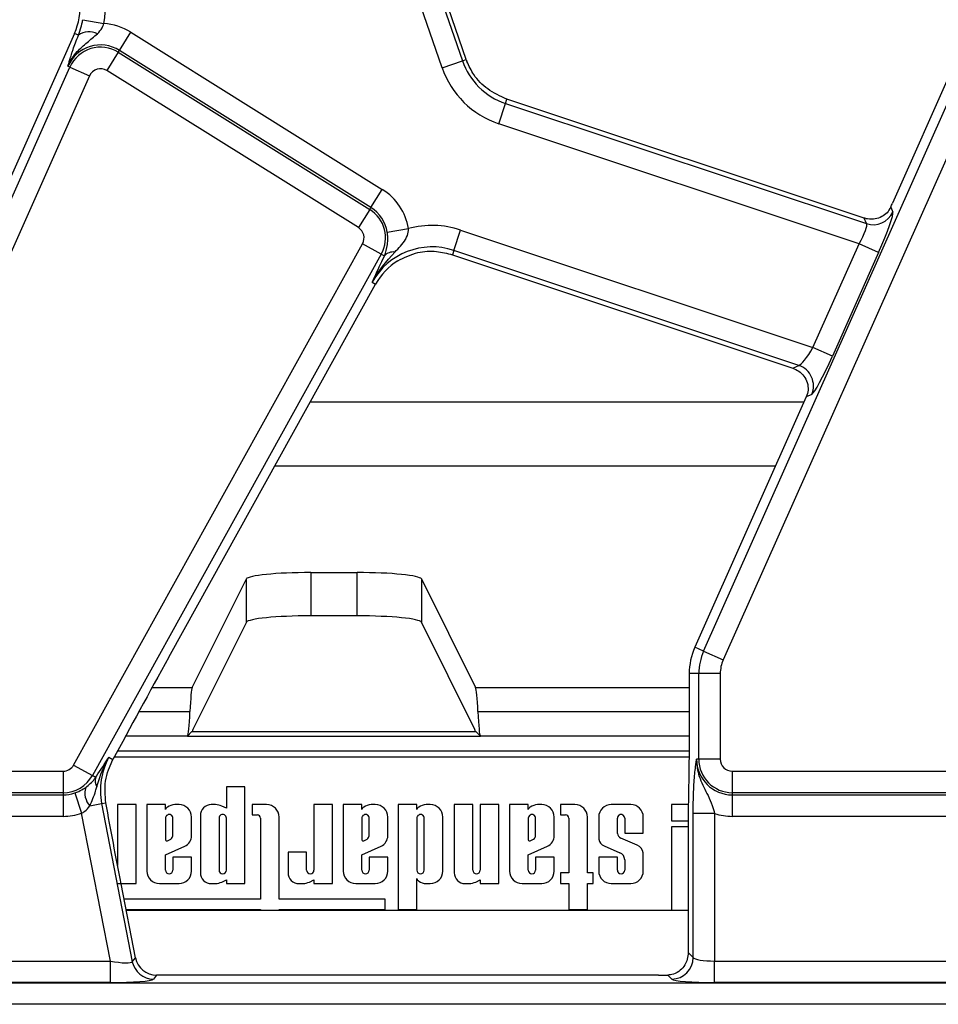
# Model space of a CAD drawing. Units: millimetres. Extents: x 6 to 418, y -29 to 291.
# Drawn here: x 117 to 125, y 29 to 38 of the extents above; entities that cross this region are included whole.
import ezdxf

# ---------------------------------------------------------------- set-up
doc = ezdxf.new("R2010")
doc.units = ezdxf.units.MM

msp = doc.modelspace()

# ---------------------------------------------------------------- linework, layer by layer
at = {"color": 7, "linetype": 'Continuous', "lineweight": 25}
for p, q in [((120.520838, 39.373861), (121.041747, 37.861032)), ((121.076278, 37.872922), (120.555369, 39.385751)), ((120.853363, 37.796166), (120.332454, 39.308996)), ((117.515989, 38.241781), (117.711865, 38.205329)), ((117.43834, 38.114194), (117.304261, 37.813048)), ((117.475489, 38.097654), (117.43834, 38.114194)), ((117.856545, 37.956619), (117.962125, 38.125583)), ((117.962125, 38.125583), (120.297804, 36.666089)), ((117.845656, 37.939194), (117.856545, 37.956619)), ((120.192224, 36.497125), (117.856545, 37.956619)), ((117.845656, 37.939194), (117.740075, 37.770229)), ((117.845656, 37.939194), (120.181335, 36.479699)), ((120.853363, 37.796166), (121.041747, 37.861032)), ((121.041747, 37.861032), (121.076278, 37.872922)), ((114.981637, 32.377501), (117.396758, 37.801952)), ((117.304261, 37.813048), (116.736276, 36.537333)), ((117.396758, 37.801952), (117.377987, 37.810309)), ((117.396758, 37.801952), (117.578772, 37.720914)), ((120.075754, 36.310735), (117.740075, 37.770229)), ((123.281637, 32.377501), (125.696758, 37.801952)), ((125.604261, 37.813048), (125.036276, 36.537333)), ((117.578772, 37.720914), (115.163651, 32.296463)), ((125.878772, 37.720914), (123.463651, 32.296463)), ((121.442452, 37.464357), (121.45571, 37.504165)), ((124.772111, 36.399602), (121.45571, 37.504165)), ((121.379493, 37.275327), (121.442452, 37.464357)), ((121.442452, 37.464357), (124.794961, 36.347767)), ((124.725526, 36.160894), (121.379493, 37.275327)), ((120.192224, 36.497125), (120.297804, 36.666089)), ((120.181335, 36.479699), (120.192224, 36.497125)), ((125.019951, 36.501088), (125.039934, 36.45576)), ((120.181335, 36.479699), (120.075754, 36.310735)), ((124.794961, 36.347767), (124.772111, 36.399602)), ((120.343716, 36.269528), (120.540338, 36.301716)), ((120.961656, 36.099387), (121.024615, 36.288417)), ((121.024615, 36.288417), (124.29704, 35.1985)), ((117.430901, 31.320859), (120.114274, 36.161792)), ((120.288532, 36.065199), (120.114274, 36.161792)), ((124.29704, 35.1985), (124.725526, 36.160894)), ((124.90754, 36.079857), (124.725526, 36.160894)), ((120.288532, 36.065199), (117.605159, 31.224266)), ((120.288532, 36.065199), (120.317342, 36.049229)), ((120.292194, 35.996476), (120.317342, 36.049229)), ((120.961656, 36.099387), (120.948398, 36.059579)), ((120.948398, 36.059579), (124.109554, 35.006721)), ((124.166699, 35.031913), (120.961656, 36.099387)), ((124.90754, 36.079857), (124.479054, 35.117462)), ((118.315768, 32.322632), (120.235747, 35.786367)), ((120.203806, 35.804072), (120.235747, 35.786367)), ((124.479054, 35.117462), (124.29704, 35.1985)), ((124.109554, 35.006721), (124.166699, 35.031913)), ((124.285754, 34.761845), (124.236015, 34.739918)), ((124.235616, 34.739021), (123.200319, 32.413706)), ((119.63412, 33.108109), (120.062773, 33.108109)), ((119.63412, 33.108109), (119.63412, 32.706068)), ((120.062773, 32.706068), (120.062773, 33.108109)), ((118.532651, 32.040998), (119.034942, 33.048347)), ((119.034942, 32.646306), (119.034942, 33.048347)), ((120.661951, 33.048347), (120.661951, 32.646306)), ((120.661951, 33.048347), (121.164242, 32.040998)), ((119.034942, 32.646306), (118.538229, 31.650143)), ((120.062773, 32.706068), (119.63412, 32.706068)), ((121.158664, 31.650143), (120.661951, 32.646306)), ((123.281637, 32.377501), (123.200319, 32.413706)), ((123.281637, 32.377501), (123.463651, 32.296463)), ((123.23746, 32.169664), (123.148446, 32.169664)), ((123.148446, 32.169664), (123.148446, 31.619278)), ((123.436699, 32.169664), (123.23746, 32.169664)), ((123.23746, 31.375035), (123.23746, 32.169664)), ((123.436699, 32.169664), (123.436699, 31.375035)), ((118.526648, 31.627866), (118.488255, 31.589473)), ((118.488255, 31.589473), (121.208637, 31.589473)), ((121.170245, 31.627866), (118.526648, 31.627866)), ((121.170245, 31.627866), (121.208637, 31.589473)), ((117.754075, 31.277389), (117.795533, 31.372249)), ((117.758565, 31.392741), (117.795533, 31.372249)), ((123.23746, 31.375035), (123.216912, 31.375035)), ((123.436699, 31.375035), (123.23746, 31.375035)), ((117.430901, 31.320859), (117.605159, 31.224266)), ((115.248446, 31.263288), (117.333164, 31.263288)), ((117.333164, 31.263288), (117.333164, 31.064049)), ((117.605159, 31.224266), (117.636505, 31.206891)), ((117.636505, 31.206891), (117.642236, 31.215825)), ((123.548446, 31.263288), (125.633164, 31.263288)), ((123.548446, 31.263288), (123.548446, 31.064049)), ((118.849077, 31.119562), (118.849077, 30.919133)), ((119.022138, 31.119562), (118.849077, 31.119562)), ((119.022138, 30.219892), (119.022138, 31.119562)), ((117.333164, 31.064049), (115.248446, 31.064049)), ((115.248446, 31.043501), (117.333164, 31.043501)), ((117.333164, 31.064049), (117.333164, 31.043501)), ((117.333164, 31.043501), (117.333164, 30.844262)), ((117.440467, 31.061346), (117.504952, 30.872831)), ((125.633164, 31.064049), (123.548446, 31.064049)), ((123.548446, 31.064049), (123.548446, 31.043501)), ((123.548446, 31.043501), (125.633164, 31.043501)), ((123.548446, 31.043501), (123.548446, 30.844262)), ((117.5812, 30.941459), (117.690452, 30.962696)), ((117.690452, 30.962696), (117.730024, 30.970388)), ((117.690452, 30.962696), (117.975866, 29.494366)), ((118.012678, 30.952726), (117.839617, 30.952726)), ((117.839617, 30.952726), (117.839617, 30.387842)), ((118.012678, 30.219892), (118.012678, 30.952726)), ((118.111313, 30.952726), (118.111313, 30.335908)), ((118.284374, 30.952726), (118.111313, 30.952726)), ((118.284374, 30.906479), (118.284374, 30.952726)), ((118.409432, 30.952726), (118.370474, 30.952726)), ((118.74753, 30.952726), (118.709399, 30.952726)), ((118.849077, 30.919133), (118.807268, 30.938839)), ((119.223395, 30.952726), (119.089431, 30.952726)), ((119.089431, 30.952726), (119.089431, 30.856873)), ((119.662944, 30.952726), (119.662944, 30.344022)), ((119.836005, 30.952726), (119.662944, 30.952726)), ((119.836005, 30.219892), (119.836005, 30.952726)), ((119.93464, 30.952726), (119.93464, 30.335908)), ((120.107701, 30.952726), (119.93464, 30.952726)), ((120.107701, 30.906479), (120.107701, 30.952726)), ((120.232759, 30.952726), (120.193801, 30.952726)), ((120.445635, 30.952726), (120.445635, 29.978517)), ((120.618695, 30.952726), (120.445635, 30.952726)), ((120.618695, 30.906479), (120.618695, 30.952726)), ((120.743754, 30.952726), (120.704796, 30.952726)), ((121.139306, 30.952726), (120.966245, 30.952726)), ((120.966245, 30.952726), (120.966245, 30.321288)), ((121.139306, 30.344022), (121.139306, 30.952726)), ((121.380379, 30.952726), (121.207318, 30.952726)), ((121.207318, 30.952726), (121.207318, 30.344022)), ((121.380379, 30.219892), (121.380379, 30.952726)), ((121.65344, 30.952726), (121.48038, 30.952726)), ((121.48038, 30.952726), (121.48038, 30.335908)), ((121.65344, 30.906479), (121.65344, 30.952726)), ((121.778499, 30.952726), (121.739541, 30.952726)), ((121.952426, 30.952726), (121.952426, 30.856873)), ((122.08639, 30.952726), (121.952426, 30.952726)), ((122.605881, 30.952726), (122.423777, 30.952726)), ((122.983094, 30.952726), (122.983094, 30.802403)), ((123.140446, 30.952726), (122.983094, 30.952726)), ((117.333164, 30.844262), (115.248446, 30.844262)), ((117.771718, 29.500437), (117.504952, 30.872831)), ((118.284374, 30.827119), (118.284374, 30.625984)), ((118.352386, 30.66443), (118.352386, 30.827119)), ((118.525447, 30.664723), (118.525447, 30.836711)), ((118.608004, 30.851331), (118.608004, 30.321288)), ((118.781064, 30.828596), (118.781064, 30.344022)), ((118.849077, 30.344022), (118.849077, 30.828596)), ((119.089431, 30.856873), (119.137346, 30.856873)), ((119.166349, 30.827869), (119.166349, 30.074937)), ((119.33941, 30.074937), (119.33941, 30.836711)), ((120.107701, 30.827119), (120.107701, 30.625984)), ((120.175713, 30.66443), (120.175713, 30.827119)), ((120.348774, 30.664723), (120.348774, 30.836711)), ((120.618695, 30.827119), (120.618695, 30.344022)), ((120.686708, 30.344022), (120.686708, 30.827119)), ((120.859769, 30.335908), (120.859769, 30.836711)), ((121.65344, 30.827119), (121.65344, 30.625984)), ((121.721453, 30.66443), (121.721453, 30.827119)), ((121.894514, 30.664723), (121.894514, 30.836711)), ((121.952426, 30.856873), (122.000341, 30.856873)), ((122.029345, 30.827869), (122.029345, 30.318781)), ((122.202406, 30.318781), (122.202406, 30.836711)), ((122.307762, 30.836711), (122.307762, 30.631249)), ((122.480823, 30.685101), (122.480823, 30.827119)), ((122.548835, 30.827119), (122.548835, 30.687308)), ((122.721896, 30.687308), (122.721896, 30.836711)), ((123.184967, 29.532382), (123.184967, 30.870312)), ((123.384206, 30.870312), (123.184967, 30.870312)), ((123.384206, 30.870312), (123.384206, 29.500437)), ((125.633164, 30.844262), (123.548446, 30.844262)), ((122.983094, 30.802403), (123.139161, 30.802403)), ((123.138885, 30.748303), (122.983094, 30.748303)), ((122.983094, 30.748303), (122.983094, 29.969664)), ((118.302968, 30.617771), (118.334448, 30.633669)), ((120.126295, 30.617771), (120.157775, 30.633669)), ((121.672034, 30.617771), (121.703515, 30.633669)), ((122.665831, 30.575482), (122.513138, 30.642905)), ((122.548835, 30.687308), (122.721896, 30.687308)), ((123.138734, 30.718752), (123.138734, 29.578615)), ((118.284374, 30.48712), (118.46337, 30.567369)), ((120.107701, 30.48712), (120.286697, 30.567369)), ((121.65344, 30.48712), (121.832436, 30.567369)), ((122.357426, 30.57044), (122.504345, 30.505223)), ((118.284374, 30.344022), (118.284374, 30.48712)), ((118.352386, 30.465261), (118.352386, 30.344022)), ((118.525447, 30.465261), (118.352386, 30.465261)), ((118.525447, 30.335908), (118.525447, 30.465261)), ((119.421871, 30.513054), (119.421871, 30.321288)), ((119.594932, 30.513054), (119.421871, 30.513054)), ((119.594932, 30.344022), (119.594932, 30.513054)), ((120.107701, 30.344022), (120.107701, 30.48712)), ((120.348774, 30.465261), (120.175713, 30.465261)), ((120.175713, 30.465261), (120.175713, 30.344022)), ((120.348774, 30.335908), (120.348774, 30.465261)), ((121.65344, 30.344022), (121.65344, 30.48712)), ((121.721453, 30.465261), (121.721453, 30.344022)), ((121.894514, 30.465261), (121.721453, 30.465261)), ((121.894514, 30.335908), (121.894514, 30.465261)), ((122.307762, 30.465261), (122.307762, 30.335908)), ((122.480823, 30.465261), (122.307762, 30.465261)), ((122.480823, 30.344022), (122.480823, 30.465261)), ((122.721896, 30.335908), (122.721896, 30.505153)), ((122.548835, 30.44015), (122.548835, 30.344022)), ((120.618695, 29.978517), (120.618695, 30.26614)), ((122.029345, 30.318781), (121.952426, 30.318781)), ((121.952426, 30.318781), (121.952426, 30.219892)), ((122.256064, 30.318781), (122.202406, 30.318781)), ((122.256064, 30.219892), (122.256064, 30.318781)), ((117.839617, 30.219892), (118.012678, 30.219892)), ((118.005972, 29.530886), (117.872289, 30.218623)), ((118.227328, 30.219892), (118.409432, 30.219892)), ((118.709399, 30.219892), (118.74753, 30.219892)), ((118.807268, 30.23378), (118.849077, 30.253485)), ((118.849077, 30.253485), (118.849077, 30.219892)), ((118.849077, 30.219892), (119.022138, 30.219892)), ((119.523266, 30.219892), (119.561397, 30.219892)), ((119.621135, 30.23378), (119.662944, 30.253485)), ((119.662944, 30.253485), (119.662944, 30.219892)), ((119.662944, 30.219892), (119.836005, 30.219892)), ((120.050655, 30.219892), (120.232759, 30.219892)), ((120.704796, 30.219892), (120.743754, 30.219892)), ((121.06764, 30.219892), (121.105771, 30.219892)), ((121.165509, 30.23378), (121.207318, 30.253485)), ((121.207318, 30.253485), (121.207318, 30.219892)), ((121.207318, 30.219892), (121.380379, 30.219892)), ((121.596395, 30.219892), (121.778499, 30.219892)), ((121.952426, 30.219892), (122.029345, 30.219892)), ((122.029345, 30.219892), (122.029345, 29.978517)), ((122.202406, 30.219892), (122.256064, 30.219892)), ((122.202406, 29.978517), (122.202406, 30.219892)), ((122.423777, 30.219892), (122.605881, 30.219892)), ((119.166349, 30.074937), (117.900219, 30.074937)), ((120.325487, 30.074937), (119.33941, 30.074937)), ((120.325487, 29.978517), (120.325487, 30.074937)), ((117.918961, 29.978517), (119.166349, 29.978517)), ((123.138734, 29.969664), (117.920682, 29.969664)), ((119.166349, 29.978517), (119.166349, 29.969664)), ((119.33941, 29.978517), (120.325487, 29.978517)), ((119.33941, 29.969664), (119.33941, 29.978517)), ((120.445635, 29.978517), (120.618695, 29.978517)), ((122.029345, 29.978517), (122.202406, 29.978517)), ((123.138734, 29.578615), (123.184967, 29.532382)), ((115.084206, 29.500437), (117.771718, 29.500437)), ((117.771718, 29.301198), (117.771718, 29.500437)), ((117.975866, 29.494366), (118.005972, 29.530886)), ((123.384206, 29.301198), (123.384206, 29.500437)), ((123.384206, 29.500437), (126.071718, 29.500437)), ((118.20155, 29.369664), (118.171445, 29.333144)), ((122.862171, 29.369664), (118.20155, 29.369664)), ((122.985728, 29.333144), (122.948385, 29.370487)), ((68.155748, 29.298148), (128.341145, 29.298148)), ((117.771718, 29.301198), (115.084206, 29.301198)), ((126.071718, 29.301198), (123.384206, 29.301198)), ((128.341145, 29.098909), (68.155748, 29.098909))]:
    msp.add_line(p, q, dxfattribs=at)
at = {"color": 8, "linetype": 'Continuous', "lineweight": 25}
for p, q in [((119.629283, 34.692277), (124.214804, 34.692277)), ((123.94913, 34.095564), (119.29852, 34.095564)), ((118.160211, 32.040998), (118.532651, 32.040998)), ((121.164242, 32.040998), (123.148446, 32.040998)), ((118.036996, 31.816468), (118.511274, 31.816468)), ((121.185619, 31.816468), (123.148446, 31.816468)), ((118.488255, 31.589473), (117.913194, 31.589473)), ((123.148157, 31.589473), (121.208637, 31.589473)), ((117.838979, 31.452644), (123.146829, 31.452644)), ((123.146247, 31.392726), (117.806587, 31.392726))]:
    msp.add_line(p, q, dxfattribs=at)
at = {"color": 7, "linetype": 'Continuous', "lineweight": 25}
for centre, radius, start, end in [((116.890212, 38.358236), 0.835759, 349.458028, 19), ((116.890212, 38.358236), 0.6, 336, 5.2425091), ((117.574405, 37.955611), 0.173091, 63.7156666, 124.8526785), ((117.680858, 37.675462), 0.530773, 58, 86.6509692), ((117.680858, 37.675462), 0.331534, 58, 156), ((117.680858, 37.675462), 0.310986, 58, 156), ((121.643589, 38.068263), 0.63652, 199, 251.5791044), ((121.643589, 38.068263), 0.6, 199, 200.9267103), ((117.680858, 37.675462), 0.111747, 58, 156), ((121.643589, 38.068263), 0.835759, 199, 251.5791044), ((120.016537, 36.215968), 0.530773, 9.2970322, 58), ((120.016537, 36.215968), 0.331534, 9.2970322, 58), ((120.016537, 36.215968), 0.310986, 331, 58), ((124.856971, 36.538951), 0.200988, 252.0298965, 335.5492079), ((120.016537, 36.215968), 0.111747, 331, 58), ((120.760519, 35.495481), 0.835759, 71.5791044, 105.2748762), ((120.760519, 35.495481), 0.63652, 71.5791044, 151), ((120.400368, 35.971022), 0.11406, 83.0428793, 136.7119822), ((120.760519, 35.495481), 0.6, 122.2314985, 151), ((124.10125, 34.841785), 0.201077, 336.5743515, 71.0047529), ((123.748446, 32.169664), 0.6, 156, 180), ((123.748446, 32.169664), 0.510986, 156, 180), ((123.748446, 32.169664), 0.311747, 156, 180), ((118.315278, 31.084149), 0.63652, 151, 191), ((123.548446, 31.375035), 0.331534, 180, 270), ((123.548446, 31.375035), 0.310986, 180, 270), ((123.548446, 31.375035), 0.111747, 180, 270), ((117.333164, 31.375035), 0.111747, 270, 331), ((117.333164, 31.375035), 0.310986, 270, 331), ((117.739995, 31.173202), 0.108836, 161.9686393, 209.9581103), ((117.713981, 31.061395), 0.178929, 163.0197117, 222.0903875), ((117.333164, 31.375035), 0.331534, 270, 288.8841268), ((118.331417, 30.890635), 0.04964, 126.5753201, 161.387027), ((118.377404, 30.81424), 0.138659, 92.8645281, 123.0229423), ((118.409432, 30.836711), 0.116015, 0, 90), ((118.709399, 30.851331), 0.101395, 90, 180), ((118.725194, 30.721209), 0.232592, 69.337035, 84.4891692), ((119.223395, 30.836711), 0.116015, 0, 90), ((120.154744, 30.890635), 0.04964, 126.5753201, 161.387027), ((120.200731, 30.81424), 0.138659, 92.8645281, 123.0229423), ((120.232759, 30.836711), 0.116015, 0, 90), ((120.665739, 30.890635), 0.04964, 126.5753201, 161.387027), ((120.711725, 30.81424), 0.138659, 92.8645281, 123.0229423), ((120.743754, 30.836711), 0.116015, 0, 90), ((121.700484, 30.890635), 0.04964, 126.5753201, 161.387027), ((121.74647, 30.81424), 0.138659, 92.8645281, 123.0229423), ((121.778499, 30.836711), 0.116015, 360, 90), ((122.08639, 30.836711), 0.116015, 0, 90), ((122.423777, 30.836711), 0.116015, 90, 180), ((122.605881, 30.836711), 0.116015, 0, 90), ((117.333164, 31.375035), 0.530773, 270, 288.8841268), ((118.31838, 30.827119), 0.034006, 359.9995691, 180.0004309), ((118.815071, 30.828596), 0.034006, 359.9996226, 180.0003774), ((119.137346, 30.827869), 0.029004, 0, 90), ((120.141707, 30.827119), 0.034006, 359.999622, 180.000378), ((120.652702, 30.827119), 0.034006, 359.9995751, 180.0004249), ((121.687447, 30.827119), 0.034006, 359.9995814, 180.0004186), ((122.000341, 30.827869), 0.029004, 0, 90), ((122.514829, 30.827119), 0.034006, 359.999622, 180.000378), ((123.548446, 31.375035), 0.530773, 251.9747235, 270), ((118.305924, 30.670914), 0.046912, 307.4465063, 352.0549167), ((118.417449, 30.665119), 0.107998, 295.1629026, 359.790089), ((120.129251, 30.670914), 0.046912, 307.4465063, 352.0549167), ((120.240776, 30.665119), 0.107998, 295.1629026, 359.790089), ((121.674991, 30.670914), 0.046912, 307.4465063, 352.0549167), ((121.786516, 30.665119), 0.107998, 295.1629026, 359.790089), ((122.386755, 30.645079), 0.080194, 189.9307519, 248.547892), ((122.531905, 30.69075), 0.051393, 186.3096307, 248.5827266), ((118.297165, 30.629788), 0.013345, 196.5610424, 295.7747798), ((120.120492, 30.629788), 0.013345, 196.5610424, 295.7747798), ((121.666232, 30.629788), 0.013345, 196.5610424, 295.7747798), ((122.632169, 30.491136), 0.090815, 8.8790179, 68.2434486), ((122.478895, 30.440077), 0.06994, 0.0595388, 68.6610911), ((118.227328, 30.335908), 0.116015, 180, 270), ((118.31838, 30.344023), 0.034006, 180.0003638, 359.9996362), ((118.409432, 30.335908), 0.116015, 270, 0), ((118.709399, 30.321288), 0.101395, 180, 270), ((118.815071, 30.344022), 0.034006, 180, 0), ((119.523266, 30.321288), 0.101395, 180, 270), ((119.628938, 30.344023), 0.034006, 180.0003779, 359.9996221), ((120.050655, 30.335908), 0.116015, 180, 270), ((120.141707, 30.344023), 0.034006, 180.0004186, 359.9995814), ((120.232759, 30.335908), 0.116015, 270, 0), ((120.652702, 30.344022), 0.034006, 180, 0), ((120.665739, 30.281984), 0.04964, 198.612973, 233.4246799), ((120.743754, 30.335908), 0.116015, 270, 0), ((121.06764, 30.321288), 0.101395, 180, 270), ((121.173312, 30.344023), 0.034006, 180.0004192, 359.9995808), ((121.596395, 30.335908), 0.116015, 180, 270), ((121.687447, 30.344023), 0.034006, 180.0003778, 359.9996222), ((121.778499, 30.335908), 0.116015, 270, 0), ((122.423777, 30.335908), 0.116015, 180, 270), ((122.514829, 30.344023), 0.034006, 180.0004185, 359.9995815), ((122.605881, 30.335908), 0.116015, 270, 0), ((118.725194, 30.451409), 0.232592, 275.5108308, 290.662965), ((119.539061, 30.451409), 0.232592, 275.5108308, 290.662965), ((120.711725, 30.358379), 0.138659, 236.9770577, 267.1354719), ((121.083435, 30.451409), 0.232592, 275.5108308, 290.662965), ((122.983945, 29.534165), 0.20103, 270.5081258, 359.4918742), ((118.172854, 29.534092), 0.200954, 191.4018788, 269.5981212)]:
    msp.add_arc(centre, radius, start, end, dxfattribs=at)
for centre, major_axis, ratio, start_param, end_param in [((125.002915, 36.548444), (0.163749, 0.367049), 0.08706788, 4.62193403, 4.72095939), ((124.874179, 36.090968), (0.163749, 0.367049), 0.08706788, 4.72095939, 6.20448925), ((124.692165, 36.172005), (0.101347, 0.176924), 0.16915598, 4.74643596, 6.22996582), ((124.26368, 35.209611), (0.101347, 0.176924), 0.16915598, 3.2629061, 4.74643596), ((124.445694, 35.128573), (0.163749, 0.367049), 0.08706788, 3.23742953, 4.72095939), ((124.202256, 34.750132), (0.163749, 0.367049), 0.08706788, 4.72095939, 4.72340136), ((119.63412, 33.045047), (0.6, 0), 0.10510424, 1.57079633, 3.08923278), ((120.062773, 33.045047), (0.6, 0), 0.10510424, 0.05235988, 1.57079633), ((119.63412, 32.643005), (0.6, 0), 0.10510424, 1.57079633, 3.08923278), ((120.062773, 32.643005), (0.6, 0), 0.10510424, 0.05235988, 1.57079633), ((118.266556, 32.161668), (0.933521, 1.690273), 0.01805763, 1.48539958, 2.06667924), ((118.535937, 31.444285), (0, 0.6), 0.05240778, 0.10471976, 0.90166508), ((121.160955, 31.444285), (0, 0.6), 0.05240778, 5.38152023, 6.17846555), ((118.48661, 32.188651), (0, 0.6), 0.05240778, 3.19395253, 4.04325773), ((121.210283, 32.188651), (0, 0.6), 0.05240778, 2.23992757, 3.08923278), ((118.54042, 31.252334), (0, 0.4), 0.05240778, 0.10471976, 0.35158342), ((121.156473, 31.252334), (0, 0.4), 0.05240778, 5.93160188, 6.17846555), ((123.384206, 29.535433), (0.2, 0), 0.17497733, 3.22885912, 4.71238898), ((117.764916, 29.535433), (0.21118, -0.040244), 0.15427644, 4.77398358, 6.25751344), ((118.202807, 29.570428), (0.128031, 0.155314), 0.99363353, 2.45532041, 3.8278649), ((122.862171, 29.404659), (0.4, 0), 0.08748866, 4.71238898, 4.92962876), ((117.764916, 29.336194), (0.407543, -0.000588), 0.08585715, 4.72920502, 6.21273489), ((123.384206, 29.336194), (0.4, 0), 0.08748866, 3.22885912, 4.71238898)]:
    msp.add_ellipse(centre, major_axis=major_axis, ratio=ratio, start_param=start_param, end_param=end_param, dxfattribs=at)
for points, knots in [([(117.475489, 38.097654), (117.48442, 38.123004), (117.496274, 38.156651), (117.509048, 38.207099), (117.513493, 38.229311), (117.515989, 38.241781)], [0, 0, 0, 0, 0.57264897, 0.76009626, 1, 1, 1, 1]), ([(117.651054, 38.110806), (117.655591, 38.115256), (117.675933, 38.135208), (117.69821, 38.166939), (117.708961, 38.197163), (117.711865, 38.205329)], [0, 0, 0, 0, 0.17320472, 0.7766334, 1, 1, 1, 1]), ([(117.377987, 37.810309), (117.378193, 37.810811), (117.389003, 37.837109), (117.414805, 37.884846), (117.473954, 37.959638), (117.556093, 38.029524), (117.619291, 38.083618), (117.651054, 38.110806)], [0, 0, 0, 0, 0.00391414, 0.20502487, 0.38906382, 0.69293938, 1, 1, 1, 1]), ([(117.414929, 37.932553), (117.41837, 37.942792), (117.43446, 37.990659), (117.457431, 38.050563), (117.475489, 38.097654)], [0, 0, 0, 0, 0.21389636, 1, 1, 1, 1]), ([(117.377987, 37.810309), (117.378067, 37.8106), (117.381192, 37.821944), (117.387608, 37.84481), (117.399114, 37.88391), (117.409272, 37.915154), (117.414929, 37.932553)], [0, 0, 0, 0, 0.00801629, 0.31319735, 0.61752292, 1, 1, 1, 1]), ([(121.45571, 37.504165), (121.393363, 37.531906), (121.273511, 37.585233), (121.149652, 37.713516), (121.102995, 37.812074), (121.083166, 37.853958)], [0, 0, 0, 0, 0.38403246, 0.73822759, 1, 1, 1, 1]), ([(125.019951, 36.501088), (125.009477, 36.483013), (124.988563, 36.44692), (124.937394, 36.40949), (124.875655, 36.388058), (124.817096, 36.386995), (124.782906, 36.396577), (124.772111, 36.399602)], [0, 0, 0, 0, 0.20965921, 0.41863934, 0.64444333, 0.88772908, 1, 1, 1, 1]), ([(120.414184, 36.084242), (120.450733, 36.120923), (120.488642, 36.158968), (120.526033, 36.224289), (120.540008, 36.25728), (120.540258, 36.290953), (120.540338, 36.301716)], [0, 0, 0, 0, 0.60329639, 0.62574288, 0.880381, 1, 1, 1, 1]), ([(120.317342, 36.049229), (120.329127, 36.081941), (120.345885, 36.128457), (120.349628, 36.197847), (120.348138, 36.237012), (120.345465, 36.256672), (120.343716, 36.269528)], [0, 0, 0, 0, 0.5501727, 0.78233576, 0.85765641, 1, 1, 1, 1]), ([(120.203806, 35.804072), (120.204142, 35.804721), (120.257771, 35.908192), (120.336223, 35.996493), (120.414184, 36.084242)], [0, 0, 0, 0, 0.006264129, 1, 1, 1, 1]), ([(120.440514, 36.003021), (120.502126, 36.033024), (120.615929, 36.088442), (120.793545, 36.09863), (120.899046, 36.072025), (120.948398, 36.059579)], [0, 0, 0, 0, 0.38585547, 0.71270808, 1, 1, 1, 1]), ([(120.203806, 35.804072), (120.203992, 35.804486), (120.231767, 35.866162), (120.262082, 35.931538), (120.292194, 35.996476)], [0, 0, 0, 0, 0.0067027, 1, 1, 1, 1]), ([(124.109554, 35.006721), (124.129713, 34.997908), (124.169958, 34.980315), (124.21688, 34.932726), (124.247791, 34.873133), (124.257197, 34.80398), (124.242786, 34.760396), (124.236015, 34.739918)], [0, 0, 0, 0, 0.1936958, 0.38669158, 0.59679976, 0.81055003, 1, 1, 1, 1]), ([(123.148446, 31.619278), (123.147544, 31.498822), (123.145731, 31.256959), (123.139504, 30.961013), (123.138925, 30.77895), (123.138734, 30.718752)], [0, 0, 0, 0, 0.39907784, 0.80130893, 1, 1, 1, 1]), ([(117.642236, 31.215825), (117.681349, 31.275773), (117.720727, 31.336126), (117.758313, 31.392364), (117.758565, 31.392741)], [0, 0, 0, 0, 0.9932973, 1, 1, 1, 1]), ([(117.645701, 31.118853), (117.670606, 31.196378), (117.700807, 31.290387), (117.749076, 31.376691), (117.758193, 31.392112), (117.758565, 31.392741)], [0, 0, 0, 0, 0.818546267, 0.992605737, 1, 1, 1, 1]), ([(123.184967, 30.870312), (123.185319, 30.915188), (123.18607, 31.010935), (123.192788, 31.160888), (123.202022, 31.265014), (123.209859, 31.326324), (123.213783, 31.354113), (123.215821, 31.367818), (123.216867, 31.374737), (123.216912, 31.375035)], [0, 0, 0, 0, 0.20510441, 0.43761374, 0.75473215, 0.8757223, 0.93647656, 0.99726598, 1, 1, 1, 1]), ([(123.216912, 31.375035), (123.216896, 31.374493), (123.216402, 31.357374), (123.217535, 31.324394), (123.226438, 31.263805), (123.256199, 31.164191), (123.313154, 31.06169), (123.359888, 30.954733), (123.376845, 30.895866), (123.384206, 30.870312)], [0, 0, 0, 0, 0.003030181, 0.095603522, 0.183801966, 0.345602674, 0.67731499, 0.859921889, 1, 1, 1, 1]), ([(117.730024, 30.970388), (117.723843, 31.037815), (117.714334, 31.141548), (117.743772, 31.242172), (117.754075, 31.277389)], [0, 0, 0, 0, 0.6500156, 1, 1, 1, 1]), ([(117.542853, 31.11365), (117.572183, 31.137831), (117.608285, 31.167596), (117.632047, 31.200684), (117.636505, 31.206891)], [0, 0, 0, 0, 0.8124064, 1, 1, 1, 1]), ([(117.440467, 31.061346), (117.453175, 31.066134), (117.487526, 31.079076), (117.520878, 31.098445), (117.5397, 31.111469), (117.542853, 31.11365)], [0, 0, 0, 0, 0.32834398, 0.88751639, 1, 1, 1, 1]), ([(117.5812, 30.941459), (117.600919, 30.986586), (117.626041, 31.044078), (117.642221, 31.105618), (117.645701, 31.118853)], [0, 0, 0, 0, 0.78493726, 1, 1, 1, 1]), ([(117.504952, 30.872831), (117.514872, 30.878551), (117.545621, 30.896283), (117.566832, 30.923215), (117.5812, 30.941459)], [0, 0, 0, 0, 0.32260542, 1, 1, 1, 1]), ([(117.872289, 30.218623), (117.847857, 30.343932), (117.798874, 30.595153), (117.753011, 30.845109), (117.730024, 30.970388)], [0, 0, 0, 0, 0.49879954, 1, 1, 1, 1]), ([(123.138734, 29.578615), (123.13701, 29.558059), (123.133574, 29.517081), (123.107807, 29.460556), (123.066177, 29.410888), (123.010021, 29.377163), (122.966255, 29.372422), (122.948385, 29.370487)], [0, 0, 0, 0, 0.18681083, 0.37240229, 0.58777982, 0.83168384, 1, 1, 1, 1])]:
    msp.add_open_spline(points, degree=3, knots=knots, dxfattribs=at)

doc.saveas('drawing.dxf')
